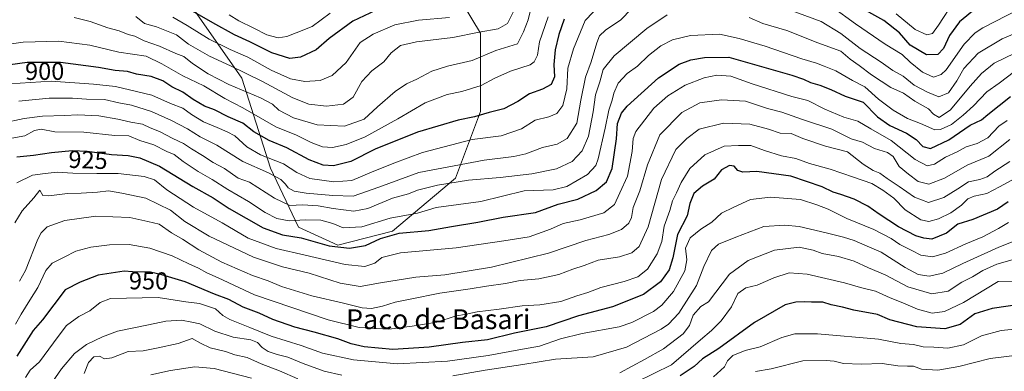
# Model space of a CAD drawing. Units: metres. Extents: x 665430 to 668865, y 4730413 to 4732809.
# Drawn here: x 666037 to 666436, y 4731870 to 4732013 of the extents above; entities that cross this region are included whole.
import ezdxf
from ezdxf.enums import TextEntityAlignment as Align

# ---------------------------------------------------------------- set-up
doc = ezdxf.new("R2010")
doc.units = ezdxf.units.M
doc.header["$MEASUREMENT"] = 0
for name, color, linetype, lineweight in [('Arbolado forestal CxS', 92, 'Continuous', 0), ('Curva de nivel maestra', 36, 'Continuous', 30), ('Curva de nivel normal', 36, 'Continuous', 0), ('Rótulo de curva de nivel directora', 19, 'Continuous', 0), ('Texto cartográfico', 19, 'Continuous', 0)]:
    doc.layers.add(name, color=color, linetype=linetype, lineweight=lineweight)
doc.styles.add('Arial', font='txt', dxfattribs={"height": 0.2})

# ---------------------------------------------------------------- blocks, each defined once
blk = doc.blocks.new('*U163')
at = {"layer": 'Curva de nivel normal', "color": 36, "linetype": 'Continuous', "lineweight": 0}
blk.add_polyline3d([(666438.18, 4731964.15, 935), (666429.67, 4731957.32, 935), (666420.82, 4731953.65, 935), (666411.69, 4731948.48, 935), (666405.35, 4731945.94, 935), (666401.02, 4731947.08, 935), (666397.02, 4731950.11, 935), (666393.28, 4731953.19, 935), (666390.8, 4731957.15, 935), (666388.58, 4731958.82, 935), (666383.31, 4731960.43, 935), (666378.42, 4731963, 935), (666373.76, 4731964.37, 935), (666366.02, 4731968.3, 935), (666354.05, 4731972.19, 935), (666345.66, 4731975.12, 935), (666339.89, 4731976.71, 935), (666330.94, 4731979.57, 935), (666321.2, 4731980.22, 935), (666312.42, 4731978.91, 935), (666305.21, 4731975.01, 935), (666296.2, 4731965.97, 935), (666291.18, 4731953.82, 935), (666288.12, 4731943.34, 935), (666285.47, 4731936.55, 935), (666284.7, 4731932.48, 935), (666283.65, 4731930.13, 935), (666280.74, 4731927.65, 935), (666275.54, 4731925.59, 935), (666266.24, 4731923.14, 935), (666251.03, 4731917.97, 935), (666228.03, 4731912.31, 935), (666209.03, 4731909.25, 935), (666197.36, 4731908.3, 935), (666183, 4731906.02, 935), (666174.73, 4731904.58, 935), (666166.63, 4731905.9, 935), (666154.02, 4731909.96, 935), (666143.21, 4731912.5, 935), (666131.54, 4731916.41, 935), (666113.5, 4731924.96, 935), (666103.71, 4731930.91, 935), (666097.83, 4731935.4, 935), (666087.87, 4731940.27, 935), (666078.07, 4731942.41, 935), (666072.65, 4731943.35, 935), (666068.24, 4731942.82, 935), (666061.57, 4731942.3, 935), (666056.01, 4731942.23, 935), (666048.5, 4731941.22, 935), (666046.02, 4731941.38, 935), (666044.83, 4731943.53, 935), (666042.37, 4731940.44, 935), (666037.71, 4731935.17, 935), (666034.71, 4731930.26, 935)], dxfattribs=at)
blk = doc.blocks.new('*U164')
at = {"layer": 'Curva de nivel normal', "color": 36, "linetype": 'Continuous', "lineweight": 0}
for points in [[(666415.53, 4732020.18, 895), (666409.26, 4732010.43, 895), (666406.84, 4732007.12, 895), (666404.47, 4732006.55, 895), (666399.76, 4732008.71, 895), (666392.04, 4732014.99, 895)], [(666250.92, 4732013.76, 895), (666247.48, 4732003.62, 895), (666246.63, 4731998.21, 895), (666245.29, 4731995.52, 895), (666243.7, 4731994.38, 895), (666235.7, 4731991.84, 895), (666229.3, 4731988.98, 895), (666223.78, 4731985.98, 895), (666215.97, 4731983.56, 895), (666210.03, 4731982.3, 895), (666201.03, 4731978.97, 895), (666190.03, 4731972.52, 895), (666176.7, 4731965.2, 895), (666169.03, 4731962.01, 895), (666163.46, 4731960.92, 895), (666159.46, 4731961.13, 895), (666154.93, 4731962.85, 895), (666148.96, 4731965.81, 895), (666140.6, 4731969.2, 895), (666127.21, 4731976.89, 895), (666119.82, 4731980.77, 895), (666111.37, 4731985.81, 895), (666102.87, 4731989.85, 895), (666094.32, 4731994.76, 895), (666087.97, 4731997.89, 895), (666076.85, 4731999.49, 895), (666065.15, 4732002.28, 895), (666052.58, 4732003.9, 895), (666038.16, 4732003.59, 895), (666022.94, 4732001.4, 895)]]:
    blk.add_polyline3d(points, dxfattribs=at)
blk = doc.blocks.new('*U168')
at = {"layer": 'Curva de nivel normal', "color": 36, "linetype": 'Continuous', "lineweight": 0}
blk.add_polyline3d([(666210.89, 4732013.54, 880), (666198.35, 4732012.44, 880), (666188.75, 4732010.61, 880), (666180.03, 4732006.82, 880), (666174.7, 4732003.42, 880), (666169.05, 4731995.27, 880), (666163.37, 4731989.97, 880), (666158.53, 4731988.06, 880), (666152.34, 4731987.54, 880), (666146.48, 4731988.65, 880), (666138.66, 4731992.18, 880), (666129.24, 4731997.48, 880), (666122, 4732000.58, 880), (666113.55, 4732004.81, 880), (666104.65, 4732010.24, 880), (666098.73, 4732013.66, 880)], dxfattribs=at)
blk = doc.blocks.new('*U176')
at = {"layer": 'Curva de nivel normal', "color": 36, "linetype": 'Continuous', "lineweight": 0}
blk.add_polyline3d([(666244.22, 4732018.13, 890), (666242.86, 4732012.6, 890), (666240.91, 4732007.77, 890), (666238.57, 4732002.89, 890), (666229.79, 4732000.1, 890), (666220.1, 4731996.06, 890), (666210.08, 4731993.86, 890), (666203.84, 4731991.85, 890), (666197.68, 4731988.58, 890), (666193.58, 4731986.69, 890), (666188.95, 4731983.52, 890), (666181.82, 4731977.36, 890), (666176.36, 4731972.37, 890), (666168.36, 4731969.56, 890), (666157.36, 4731970.01, 890), (666147.7, 4731972.94, 890), (666141.74, 4731976.05, 890), (666139.16, 4731978.4, 890), (666134.37, 4731980.96, 890), (666121.51, 4731986.44, 890), (666113.06, 4731990.65, 890), (666106.69, 4731994.96, 890), (666103.19, 4731997.8, 890), (666100.02, 4731998.95, 890), (666093.35, 4732001.94, 890), (666087.18, 4732004.11, 890), (666083.34, 4732005.93, 890), (666080.71, 4732006.66, 890), (666077.04, 4732008.1, 890), (666072.36, 4732009.34, 890), (666065.24, 4732011.92, 890), (666058.77, 4732013.55, 890)], dxfattribs=at)
blk = doc.blocks.new('*U180')
at = {"layer": 'Curva de nivel normal', "color": 36, "linetype": 'Continuous', "lineweight": 0}
for points in [[(666036.36, 4731979.57, 910), (666048.62, 4731980.78, 910), (666058.04, 4731980.81, 910), (666063.8, 4731980.41, 910), (666071.08, 4731980.36, 910), (666076.83, 4731978.93, 910), (666082.02, 4731978, 910), (666090.13, 4731975.39, 910), (666098.2, 4731971.81, 910), (666104.72, 4731968.4, 910), (666109.93, 4731965.21, 910), (666116.6, 4731961.86, 910), (666127.16, 4731955.12, 910), (666137.6, 4731950.54, 910), (666142.62, 4731947.82, 910), (666144.47, 4731945.97, 910), (666145.51, 4731944.45, 910), (666147.93, 4731943.2, 910), (666152.85, 4731942.32, 910), (666163.7, 4731941.44, 910), (666171.83, 4731941.19, 910), (666182.24, 4731944.73, 910), (666198.55, 4731950.7, 910), (666225.06, 4731955.74, 910), (666237, 4731957.19, 910), (666241.84, 4731958.31, 910), (666248.7, 4731960.8, 910), (666254.58, 4731962.14, 910), (666258.6, 4731964.45, 910), (666262.54, 4731970.65, 910), (666264.15, 4731980.05, 910), (666266.09, 4731989.39, 910), (666268.34, 4731995.61, 910), (666270.64, 4732003.26, 910), (666271.82, 4732006.13, 910), (666274.14, 4732008.42, 910), (666280.36, 4732012.63, 910), (666284.7, 4732017.11, 910)], [(666329, 4732024.03, 910), (666361.63, 4732011.91, 910), (666369.58, 4732006.99, 910), (666377.48, 4732001.04, 910), (666385.96, 4731995.46, 910), (666390.73, 4731992.12, 910), (666394.85, 4731989.71, 910), (666399.33, 4731986.12, 910), (666404.76, 4731983.33, 910), (666409.34, 4731981.42, 910), (666413.28, 4731983.02, 910), (666416.69, 4731987.9, 910), (666419.52, 4731992.83, 910), (666425.31, 4731999.12, 910), (666435.02, 4732004.95, 910), (666452.13, 4732012.19, 910), (666457.61, 4732013.57, 910)]]:
    blk.add_polyline3d(points, dxfattribs=at)
blk = doc.blocks.new('*U182')
at = {"layer": 'Curva de nivel normal', "color": 36, "linetype": 'Continuous', "lineweight": 0}
blk.add_polyline3d([(666162.56, 4732015.33, 870), (666155.26, 4732009.86, 870), (666148.76, 4732007.34, 870), (666145, 4732005.78, 870), (666141.5, 4732005.31, 870), (666136.9, 4732006.5, 870), (666131.66, 4732009.28, 870), (666125.5, 4732012.18, 870), (666121.56, 4732014.67, 870)], dxfattribs=at)
blk = doc.blocks.new('*U183')
at = {"layer": 'Curva de nivel normal', "color": 36, "linetype": 'Continuous', "lineweight": 0}
for points in [[(666451.35, 4732021.88, 905), (666427.23, 4732009.32, 905), (666424.08, 4732007.31, 905), (666419.65, 4732002.68, 905), (666412.33, 4731992.38, 905), (666410.32, 4731990.44, 905), (666407.13, 4731989.38, 905), (666402.69, 4731991.32, 905), (666397.73, 4731995.5, 905), (666394.53, 4731998.61, 905), (666387.62, 4732002.69, 905), (666375.59, 4732010.98, 905), (666366.24, 4732017.76, 905)], [(666278.92, 4732025.99, 905), (666265.94, 4732012.3, 905), (666261.19, 4732000.82, 905), (666258.9, 4731993, 905), (666258.59, 4731984.68, 905), (666256.9, 4731977.91, 905), (666254.41, 4731974.62, 905), (666251.27, 4731973.32, 905), (666245.67, 4731971.94, 905), (666240.11, 4731968.38, 905), (666231.87, 4731965.64, 905), (666220.16, 4731964.11, 905), (666199.96, 4731958.86, 905), (666188.42, 4731954.44, 905), (666179.3, 4731950.85, 905), (666171.36, 4731947.42, 905), (666164, 4731946.9, 905), (666154.26, 4731948.25, 905), (666149.07, 4731950.67, 905), (666143.65, 4731954.23, 905), (666134.38, 4731957.91, 905), (666128.85, 4731961.09, 905), (666123.92, 4731965.62, 905), (666120.75, 4731967.22, 905), (666116.71, 4731969, 905), (666111.21, 4731971.23, 905), (666106.37, 4731974.24, 905), (666102.81, 4731976.86, 905), (666097.88, 4731978.63, 905), (666090.29, 4731982.01, 905), (666084.09, 4731983.52, 905), (666075.57, 4731985.62, 905), (666066.59, 4731986.52, 905), (666049.44, 4731987.76, 905), (666032.73, 4731986.71, 905)]]:
    blk.add_polyline3d(points, dxfattribs=at)
blk = doc.blocks.new('*U190')
at = {"layer": 'Curva de nivel normal', "color": 36, "linetype": 'Continuous', "lineweight": 0}
blk.add_polyline3d([(666237.53, 4732017.3, 885), (666234.41, 4732011.06, 885), (666230.64, 4732008.95, 885), (666222.96, 4732007.62, 885), (666212.34, 4732005.41, 885), (666197.52, 4732003.65, 885), (666191.03, 4732002.18, 885), (666187.36, 4731999.18, 885), (666184.36, 4731995.58, 885), (666179.42, 4731991.87, 885), (666175.4, 4731987.56, 885), (666171.86, 4731981.3, 885), (666167.99, 4731978.47, 885), (666161.04, 4731977.63, 885), (666153.92, 4731978.42, 885), (666147.42, 4731981, 885), (666135.08, 4731987.61, 885), (666122.17, 4731994, 885), (666113.58, 4731997.84, 885), (666105.2, 4732002.79, 885), (666100.22, 4732006.47, 885), (666092.12, 4732009.69, 885), (666087.28, 4732011.1, 885), (666083.79, 4732013.91, 885)], dxfattribs=at)
blk = doc.blocks.new('*U193')
at = {"layer": 'Curva de nivel normal', "color": 36, "linetype": 'Continuous', "lineweight": 0}
for points in [[(666444.41, 4732001.15, 915), (666431.81, 4731995.01, 915), (666426.72, 4731990.79, 915), (666422.04, 4731985.72, 915), (666414.11, 4731976.15, 915), (666409.43, 4731973.02, 915), (666407.24, 4731974.32, 915), (666405.17, 4731976.5, 915), (666399.56, 4731979.61, 915), (666394.99, 4731982.88, 915), (666389.91, 4731985.13, 915), (666382, 4731990.27, 915), (666377.09, 4731994.09, 915), (666373.43, 4731996.61, 915), (666369.56, 4731999.87, 915), (666360.32, 4732003.26, 915), (666347.69, 4732008.23, 915), (666337.96, 4732011.17, 915), (666332.48, 4732013.55, 915)], [(666299.2, 4732014.56, 915), (666290.9, 4732009.06, 915), (666277.7, 4731997.98, 915), (666273.21, 4731992.44, 915), (666271.91, 4731987.45, 915), (666270.2, 4731982.15, 915), (666269.17, 4731975.3, 915), (666267.28, 4731965.48, 915), (666264.74, 4731959.46, 915), (666260.7, 4731955.16, 915), (666254.36, 4731952.23, 915), (666244.39, 4731950.24, 915), (666231.48, 4731948.67, 915), (666218.72, 4731947.6, 915), (666206.03, 4731945.54, 915), (666198.03, 4731943.56, 915), (666194.36, 4731942.09, 915), (666187.87, 4731940.27, 915), (666177.81, 4731936.2, 915), (666172.12, 4731935.06, 915), (666163.81, 4731936.08, 915), (666157.7, 4731937.21, 915), (666151.34, 4731937.56, 915), (666146.22, 4731937.34, 915), (666140, 4731940.32, 915), (666129.87, 4731946.75, 915), (666125.23, 4731948.49, 915), (666119.72, 4731952.32, 915), (666115.14, 4731954.74, 915), (666110.85, 4731957.58, 915), (666106.35, 4731960.26, 915), (666103.1, 4731962.52, 915), (666098.77, 4731964.5, 915), (666093.42, 4731967.38, 915), (666089.56, 4731968.78, 915), (666086.52, 4731970.25, 915), (666081.79, 4731971.08, 915), (666076.53, 4731972.36, 915), (666068.72, 4731973.63, 915), (666060.27, 4731974.12, 915), (666054.97, 4731973.8, 915), (666045.94, 4731973.56, 915), (666038.47, 4731972.65, 915), (666029.67, 4731970.68, 915)]]:
    blk.add_polyline3d(points, dxfattribs=at)
blk = doc.blocks.new('*U194')
at = {"layer": 'Curva de nivel normal', "color": 36, "linetype": 'Continuous', "lineweight": 0}
blk.add_polyline3d([(666033.53, 4731964.64, 920), (666038.71, 4731965.6, 920), (666042.71, 4731967.76, 920), (666045.45, 4731968.3, 920), (666050.9, 4731967.24, 920), (666062.66, 4731967.06, 920), (666075.24, 4731965.73, 920), (666080.99, 4731965.56, 920), (666085.36, 4731963.68, 920), (666091.04, 4731961.94, 920), (666096.4, 4731959.18, 920), (666099.33, 4731957.96, 920), (666102.91, 4731955.17, 920), (666109.08, 4731951.09, 920), (666114.7, 4731947.95, 920), (666121.1, 4731943.77, 920), (666129.43, 4731939.02, 920), (666136.23, 4731934.49, 920), (666140.88, 4731932.14, 920), (666145.9, 4731931.17, 920), (666152.37, 4731931.52, 920), (666158.76, 4731931.36, 920), (666163.71, 4731930.12, 920), (666167.78, 4731928.32, 920), (666175.36, 4731928.67, 920), (666186.95, 4731932.2, 920), (666198.03, 4731934.24, 920), (666205.53, 4731936.52, 920), (666223.67, 4731938.94, 920), (666241.19, 4731943.31, 920), (666252.92, 4731943.74, 920), (666258.59, 4731945.11, 920), (666266.96, 4731949.95, 920), (666270.23, 4731953.55, 920), (666271.29, 4731956.3, 920), (666274.12, 4731968.63, 920), (666275.5, 4731975.97, 920), (666276.96, 4731980, 920), (666277.53, 4731982.88, 920), (666279.39, 4731986.97, 920), (666283.03, 4731990.79, 920), (666287.12, 4731993.79, 920), (666291.69, 4731998.14, 920), (666296.67, 4732002.02, 920), (666301.36, 4732004.54, 920), (666308.64, 4732006.29, 920), (666320.49, 4732006.76, 920), (666328.35, 4732004.96, 920), (666339, 4732001.94, 920), (666353.82, 4731996.76, 920), (666359.75, 4731995.03, 920), (666362.83, 4731993.84, 920), (666367.6, 4731991.99, 920), (666374.34, 4731988.05, 920), (666379.3, 4731985.39, 920), (666384.95, 4731980.44, 920), (666390.78, 4731976.03, 920), (666396.69, 4731972.64, 920), (666401.98, 4731970.6, 920), (666407.72, 4731967.95, 920), (666410, 4731968.14, 920), (666414.46, 4731970.14, 920), (666419.23, 4731974.02, 920), (666423.43, 4731977.73, 920), (666428.81, 4731983.41, 920), (666433.78, 4731986.93, 920), (666440.04, 4731991.61, 920)], dxfattribs=at)
blk = doc.blocks.new('*U195')
at = {"layer": 'Curva de nivel normal', "color": 36, "linetype": 'Continuous', "lineweight": 0}
blk.add_polyline3d([(666437.09, 4731971.83, 930), (666433.7, 4731969.45, 930), (666429.19, 4731964.72, 930), (666424.87, 4731962.42, 930), (666420.48, 4731961.19, 930), (666416.73, 4731959.08, 930), (666412.07, 4731957, 930), (666407.53, 4731954.12, 930), (666404.69, 4731953.46, 930), (666399.76, 4731956.05, 930), (666390.01, 4731963.68, 930), (666381.81, 4731968.42, 930), (666376.53, 4731971.47, 930), (666370.87, 4731973.15, 930), (666363.15, 4731976.43, 930), (666356.22, 4731979.85, 930), (666349.74, 4731981.56, 930), (666333.69, 4731986.61, 930), (666325.03, 4731989.78, 930), (666319.36, 4731990.14, 930), (666314.22, 4731989.11, 930), (666306.44, 4731986.06, 930), (666299.52, 4731981.84, 930), (666293.85, 4731976.85, 930), (666286.52, 4731967.3, 930), (666285.48, 4731964.56, 930), (666284.99, 4731959.3, 930), (666283.07, 4731949.3, 930), (666279.97, 4731942.5, 930), (666277.9, 4731937.76, 930), (666273.56, 4731934.38, 930), (666263.94, 4731931.58, 930), (666257, 4731930.07, 930), (666251.9, 4731927.75, 930), (666243.2, 4731924.63, 930), (666232.99, 4731923.02, 930), (666213.7, 4731920.2, 930), (666191.08, 4731918.22, 930), (666183.57, 4731916.22, 930), (666180.74, 4731913.95, 930), (666176.65, 4731912.57, 930), (666168.61, 4731913.48, 930), (666152.4, 4731917.26, 930), (666140.63, 4731919.88, 930), (666129.37, 4731924.17, 930), (666118.73, 4731930.33, 930), (666107.13, 4731936.68, 930), (666096.4, 4731943.69, 930), (666091.4, 4731947.78, 930), (666087.12, 4731949.15, 930), (666076.64, 4731950.34, 930), (666068.03, 4731950.29, 930), (666058.19, 4731950.45, 930), (666051.93, 4731950.84, 930), (666047.04, 4731950.38, 930), (666041.84, 4731949.69, 930), (666035.49, 4731946.57, 930)], dxfattribs=at)
blk = doc.blocks.new('*U197')
at = {"layer": 'Curva de nivel normal', "color": 36, "linetype": 'Continuous', "lineweight": 0}
blk.add_polyline3d([(666335.06, 4731870.09, 985), (666341.36, 4731871.21, 985), (666354.16, 4731874.4, 985), (666363.63, 4731874.6, 985), (666366.91, 4731874.3, 985), (666370.72, 4731873.36, 985), (666377.87, 4731873.03, 985), (666386.44, 4731873.26, 985), (666392.69, 4731872.44, 985), (666396.69, 4731872.21, 985), (666399.1, 4731872.25, 985), (666402.35, 4731871.04, 985), (666408.96, 4731870.6, 985), (666417.43, 4731872.05, 985), (666430.11, 4731875.37, 985), (666442.28, 4731876.84, 985)], dxfattribs=at)
blk = doc.blocks.new('*U200')
at = {"layer": 'Curva de nivel maestra', "color": 36, "linetype": 'Continuous', "lineweight": 30}
blk.add_polyline3d([(666181.01, 4732016.32, 875), (666171.75, 4732012.05, 875), (666162.15, 4732005.09, 875), (666156.96, 4732000.44, 875), (666150.59, 4731997.44, 875), (666146.19, 4731996.93, 875), (666138.91, 4731999.21, 875), (666130.06, 4732003.65, 875), (666123.75, 4732006.45, 875), (666115, 4732011.31, 875), (666103.01, 4732018.27, 875)], dxfattribs=at)
blk = doc.blocks.new('*U202')
at = {"layer": 'Curva de nivel maestra', "color": 36, "linetype": 'Continuous', "lineweight": 30}
for points in [[(666424.45, 4732017.28, 900), (666417.72, 4732011.79, 900), (666413.63, 4732006.18, 900), (666411.24, 4732000.97, 900), (666409.01, 4731998.49, 900), (666404.41, 4731998.38, 900), (666397.79, 4732002.26, 900), (666393.38, 4732007.33, 900), (666387.07, 4732012.34, 900), (666379.8, 4732016.35, 900)], [(666257.49, 4732012.9, 900), (666255.28, 4732006.69, 900), (666253.79, 4732000.42, 900), (666253.32, 4731994.49, 900), (666253.48, 4731989.49, 900), (666252.2, 4731986.44, 900), (666248.69, 4731984.48, 900), (666243.38, 4731982.62, 900), (666238.7, 4731979.56, 900), (666233.03, 4731976.5, 900), (666227.03, 4731975.01, 900), (666221.03, 4731973.33, 900), (666214.52, 4731971.92, 900), (666198.04, 4731967.01, 900), (666180.82, 4731960.14, 900), (666170.89, 4731955.17, 900), (666163.88, 4731953.48, 900), (666159.76, 4731953.66, 900), (666154.08, 4731955.9, 900), (666145, 4731960.74, 900), (666137.87, 4731963.64, 900), (666131.63, 4731967.25, 900), (666127.12, 4731970.68, 900), (666121.18, 4731973.27, 900), (666115.69, 4731976.07, 900), (666111.68, 4731977.66, 900), (666107, 4731980.32, 900), (666102.83, 4731983.24, 900), (666098.36, 4731985.48, 900), (666094.67, 4731987.93, 900), (666090, 4731989.6, 900), (666084.06, 4731990.57, 900), (666080.4, 4731991.61, 900), (666075.37, 4731992.1, 900), (666068.63, 4731993.32, 900), (666053.24, 4731995.29, 900), (666039.71, 4731995.28, 900), (666024.87, 4731993.22, 900)]]:
    blk.add_polyline3d(points, dxfattribs=at)
blk = doc.blocks.new('*U207')
at = {"layer": 'Curva de nivel maestra', "color": 36, "linetype": 'Continuous', "lineweight": 30}
blk.add_polyline3d([(666035.59, 4731957.14, 925), (666042.23, 4731957.78, 925), (666049.59, 4731958.86, 925), (666057.95, 4731959.62, 925), (666064.03, 4731959.41, 925), (666073.95, 4731957.97, 925), (666080.71, 4731957.6, 925), (666085.46, 4731956.7, 925), (666093.32, 4731953.35, 925), (666106.92, 4731945.06, 925), (666115.09, 4731940.42, 925), (666121.58, 4731936.17, 925), (666135.38, 4731928.32, 925), (666143.23, 4731925.43, 925), (666150.79, 4731924.21, 925), (666162.1, 4731921.03, 925), (666170.37, 4731920.03, 925), (666176.94, 4731921.13, 925), (666183, 4731924.03, 925), (666190.48, 4731926.11, 925), (666202.52, 4731927.23, 925), (666211.82, 4731928.87, 925), (666222.46, 4731930.62, 925), (666232.75, 4731932.67, 925), (666245.79, 4731934.57, 925), (666255.03, 4731937.89, 925), (666263.03, 4731939.94, 925), (666270.36, 4731943.45, 925), (666274.66, 4731946.97, 925), (666276.92, 4731952.41, 925), (666278.68, 4731964.3, 925), (666279.01, 4731970.63, 925), (666280.67, 4731974.71, 925), (666282.99, 4731977.63, 925), (666295.74, 4731989.14, 925), (666304.06, 4731994.67, 925), (666308.75, 4731996.37, 925), (666314.3, 4731997.39, 925), (666324.24, 4731997.51, 925), (666349.69, 4731990.16, 925), (666354.46, 4731988.52, 925), (666357.37, 4731987.13, 925), (666361.08, 4731986.18, 925), (666365.6, 4731984.38, 925), (666371.42, 4731981.68, 925), (666378.64, 4731979.22, 925), (666384.46, 4731973.27, 925), (666389.44, 4731969.77, 925), (666396.26, 4731966.69, 925), (666400.14, 4731964.09, 925), (666402.88, 4731961.26, 925), (666406.02, 4731960.5, 925), (666413.35, 4731964, 925), (666422.02, 4731969.84, 925), (666426.69, 4731972.13, 925), (666429.19, 4731974.27, 925), (666438.4, 4731981.55, 925)], dxfattribs=at)

msp = doc.modelspace()

# ---------------------------------------------------------------- linework, layer by layer
at = {"layer": 'Arbolado forestal CxS', "color": 92, "linetype": 'Continuous', "lineweight": 0}
for points in [[(666090.55, 4732040.88, 864.29), (666126.69, 4731989, 888.33), (666138.33, 4731952.43, 909.87), (666149.69, 4731928.56, 924.12), (666165.74, 4731921.31, 926.37), (666187.84, 4731926.91, 927.08), (666213.38, 4731948.47, 916.05), (666223.56, 4731975.39, 901.23), (666223.46, 4732007.15, 887.15), (666199.67, 4732046.61, 859.68)], [(666199.67, 4732046.61, 859.68), (666223.46, 4732007.15, 887.15), (666223.56, 4731975.39, 901.23), (666213.38, 4731948.47, 916.05), (666187.84, 4731926.91, 927.08), (666165.74, 4731921.31, 926.37), (666165.74, 4731921.31, 926.37), (666149.69, 4731928.56, 924.12), (666138.33, 4731952.43, 909.87), (666126.69, 4731989, 888.33), (666090.55, 4732040.88, 864.29)], [(666090.55, 4732040.88, 864.29), (666126.69, 4731989, 888.33), (666138.33, 4731952.43, 909.87), (666149.69, 4731928.56, 924.12), (666165.74, 4731921.31, 926.37), (666187.84, 4731926.91, 927.08), (666213.38, 4731948.47, 916.05), (666223.56, 4731975.39, 901.23), (666223.46, 4732007.15, 887.15), (666199.67, 4732046.61, 859.68)], [(666090.55, 4732040.88, 864.29), (666126.69, 4731989, 888.33), (666138.33, 4731952.43, 909.87), (666149.69, 4731928.56, 924.12), (666165.74, 4731921.31, 926.37), (666187.84, 4731926.91, 927.08), (666213.38, 4731948.47, 916.05), (666223.56, 4731975.39, 901.23), (666223.46, 4732007.15, 887.15), (666199.67, 4732046.61, 859.68)]]:
    msp.add_polyline3d(points, dxfattribs=at)
at = {"layer": 'Curva de nivel maestra', "color": 36, "linetype": 'Continuous', "lineweight": 30}
for points in [[(666437.48, 4731938.81, 950), (666433.12, 4731935.84, 950), (666423.1, 4731931.72, 950), (666417.12, 4731929.72, 950), (666412.48, 4731926.18, 950), (666406.55, 4731923.77, 950), (666403.23, 4731924.18, 950), (666400.07, 4731925.04, 950), (666393, 4731928.76, 950), (666385.18, 4731933.8, 950), (666380.55, 4731937.13, 950), (666375.02, 4731939.91, 950), (666369.68, 4731941.82, 950), (666366.49, 4731942.75, 950), (666362.02, 4731944.96, 950), (666349.32, 4731949.27, 950), (666335.59, 4731951.08, 950), (666329.84, 4731950.89, 950), (666327.84, 4731951.5, 950), (666326.36, 4731953.23, 950), (666324.54, 4731953.6, 950), (666321.24, 4731951.79, 950), (666318.33, 4731948.03, 950), (666313.48, 4731945.24, 950), (666310.04, 4731942.15, 950), (666308.44, 4731938.17, 950), (666307.31, 4731933.12, 950), (666303.38, 4731925.57, 950), (666301.46, 4731916.13, 950), (666300.03, 4731911.33, 950), (666296.47, 4731906.39, 950), (666289.66, 4731901.26, 950), (666277.03, 4731896.26, 950), (666263.22, 4731892.63, 950), (666250.12, 4731888.13, 950), (666237.37, 4731885.55, 950), (666226.3, 4731882.9, 950), (666216.18, 4731881.88, 950), (666202.75, 4731879.98, 950), (666187.92, 4731879.06, 950), (666176.42, 4731880.03, 950), (666171.03, 4731881.28, 950), (666165.72, 4731883.26, 950), (666156.12, 4731886.05, 950), (666148.24, 4731888.04, 950), (666139.37, 4731891.18, 950), (666133.81, 4731893.66, 950), (666127.27, 4731896.14, 950), (666121.44, 4731899.2, 950), (666115.66, 4731901.36, 950), (666103.78, 4731906.42, 950), (666094.37, 4731909.28, 950), (666089.71, 4731910.35, 950), (666082.37, 4731910.42, 950), (666079.01, 4731910.74, 950), (666068.54, 4731909.07, 950), (666061.24, 4731906.27, 950), (666055.16, 4731903.24, 950), (666045.99, 4731890.97, 950), (666042.12, 4731886.63, 950), (666035.57, 4731876.3, 950)], [(666450.48, 4731898.47, 975), (666431, 4731895.6, 975), (666424, 4731893.42, 975), (666418.05, 4731889.07, 975), (666411.84, 4731887.32, 975), (666400.47, 4731888.16, 975), (666389.46, 4731891.07, 975), (666384.45, 4731893.16, 975), (666374.86, 4731894.88, 975), (666370.35, 4731896.18, 975), (666365.69, 4731897.07, 975), (666362.35, 4731898.16, 975), (666357.69, 4731898.22, 975), (666354.69, 4731898.37, 975), (666351.35, 4731898.11, 975), (666347.02, 4731897.09, 975), (666334.56, 4731889.97, 975), (666320.19, 4731879.42, 975), (666313.51, 4731875.22, 975), (666310.11, 4731872.08, 975), (666304.47, 4731868.3, 975)]]:
    msp.add_polyline3d(points, dxfattribs=at)
at = {"layer": 'Curva de nivel normal', "color": 36, "linetype": 'Continuous', "lineweight": 0}
for points in [[(666438.09, 4731955.24, 940), (666432.02, 4731951.23, 940), (666428.94, 4731949.01, 940), (666426.03, 4731947.92, 940), (666421.36, 4731946.93, 940), (666417.1, 4731944.14, 940), (666411.37, 4731940.55, 940), (666405.19, 4731938.63, 940), (666399.45, 4731940.75, 940), (666393.28, 4731945.09, 940), (666388.35, 4731948.23, 940), (666385.44, 4731950.4, 940), (666382.76, 4731951.5, 940), (666378.65, 4731954.12, 940), (666372.32, 4731959.11, 940), (666363.43, 4731961.46, 940), (666354.26, 4731964.55, 940), (666349.5, 4731966.54, 940), (666345.01, 4731966.6, 940), (666340.36, 4731968.22, 940), (666332.7, 4731970.28, 940), (666322.02, 4731970.67, 940), (666312.22, 4731968.31, 940), (666307.16, 4731964.53, 940), (666302.69, 4731960.01, 940), (666296.88, 4731947.86, 940), (666291.46, 4731928.66, 940), (666287.92, 4731920.77, 940), (666284.84, 4731918.16, 940), (666279.89, 4731916.57, 940), (666271.24, 4731915.2, 940), (666265.57, 4731913.08, 940), (666260.94, 4731911.5, 940), (666255.32, 4731909.36, 940), (666247.19, 4731907.68, 940), (666239.61, 4731906.93, 940), (666233.67, 4731905.8, 940), (666225.94, 4731904.69, 940), (666219.32, 4731903.56, 940), (666206.97, 4731901.8, 940), (666195.06, 4731899.35, 940), (666188.9, 4731898.16, 940), (666183.8, 4731896.51, 940), (666179.34, 4731895.56, 940), (666175.49, 4731895.83, 940), (666167.91, 4731897.72, 940), (666155.08, 4731900.68, 940), (666142.82, 4731904.54, 940), (666137.42, 4731906.79, 940), (666131.06, 4731908.99, 940), (666118.62, 4731914.37, 940), (666109.31, 4731919.34, 940), (666102.75, 4731923.71, 940), (666098.24, 4731926.34, 940), (666093.29, 4731929.74, 940), (666088.71, 4731930.9, 940), (666081.37, 4731932.43, 940), (666067.54, 4731933.09, 940), (666055.03, 4731931.23, 940), (666047.84, 4731928.64, 940), (666045.39, 4731926.28, 940), (666044.11, 4731923.68, 940), (666039.09, 4731911.05, 940), (666036.56, 4731906.62, 940)], [(666440.43, 4731948.42, 945), (666433.98, 4731944.85, 945), (666428.8, 4731942.28, 945), (666423.7, 4731941.15, 945), (666421.05, 4731940, 945), (666418.59, 4731937.5, 945), (666414.27, 4731934.42, 945), (666409.25, 4731931.98, 945), (666405.35, 4731930.86, 945), (666402.02, 4731931.52, 945), (666395.74, 4731935.66, 945), (666391.14, 4731940.31, 945), (666386.62, 4731943.59, 945), (666382.24, 4731946.3, 945), (666374.71, 4731948.86, 945), (666365.32, 4731952.1, 945), (666356.98, 4731954.39, 945), (666351.31, 4731956.38, 945), (666345.51, 4731957.45, 945), (666338.65, 4731959.6, 945), (666333.12, 4731961.73, 945), (666328.11, 4731961.72, 945), (666322.33, 4731961.43, 945), (666314.52, 4731957.95, 945), (666308.38, 4731952.3, 945), (666304.91, 4731946.63, 945), (666303.05, 4731942.47, 945), (666301.34, 4731939.26, 945), (666300.27, 4731935.38, 945), (666298.01, 4731928.95, 945), (666297, 4731922.82, 945), (666295.18, 4731917.72, 945), (666291.22, 4731911.53, 945), (666287.31, 4731908.43, 945), (666281.77, 4731906.54, 945), (666272.36, 4731904.12, 945), (666267.03, 4731902.14, 945), (666262.64, 4731900.7, 945), (666256.13, 4731898.5, 945), (666247.64, 4731897.08, 945), (666240.36, 4731896.69, 945), (666231.03, 4731895.28, 945), (666222.16, 4731894.23, 945), (666217.7, 4731893.31, 945), (666213.29, 4731892.56, 945), (666205.83, 4731890.1, 945), (666195.88, 4731888.48, 945), (666186.35, 4731887.28, 945), (666174.31, 4731887.91, 945), (666161.79, 4731891.03, 945), (666131.95, 4731901.1, 945), (666117.11, 4731908.01, 945), (666112.54, 4731910.12, 945), (666109.12, 4731912, 945), (666105.32, 4731913.68, 945), (666098.56, 4731916.92, 945), (666089.49, 4731920.12, 945), (666081.07, 4731921.53, 945), (666073.09, 4731921.38, 945), (666065.57, 4731920.48, 945), (666059.42, 4731918.86, 945), (666054.71, 4731916.38, 945), (666049.81, 4731914, 945), (666047.27, 4731911.04, 945), (666044.06, 4731904.08, 945), (666040.85, 4731898.96, 945), (666037.34, 4731893.33, 945), (666034.93, 4731889.25, 945)], [(666039.04, 4731867.64, 955), (666040.88, 4731870.64, 955), (666044.71, 4731873.97, 955), (666052.23, 4731884.21, 955), (666055.71, 4731888.72, 955), (666060.71, 4731892.33, 955), (666065.1, 4731894.71, 955), (666069.3, 4731897.99, 955), (666073.57, 4731899.68, 955), (666092.81, 4731900.07, 955), (666103.99, 4731898.37, 955), (666109.58, 4731897.7, 955), (666116.04, 4731895.43, 955), (666119.02, 4731892.81, 955), (666121.92, 4731891.18, 955), (666130.04, 4731887.96, 955), (666138.69, 4731884.4, 955), (666150.8, 4731880.56, 955), (666159.44, 4731877.54, 955), (666171.97, 4731874.75, 955), (666189.93, 4731873.21, 955), (666210.12, 4731874.24, 955), (666226.64, 4731876.54, 955), (666239.03, 4731878.88, 955), (666247.43, 4731880.32, 955), (666256, 4731883.36, 955), (666264.78, 4731885.48, 955), (666279.74, 4731888.19, 955), (666284.92, 4731889.91, 955), (666293.72, 4731894.44, 955), (666296.99, 4731896.99, 955), (666301.75, 4731902.56, 955), (666306.31, 4731910.83, 955), (666307.24, 4731915.3, 955), (666306.59, 4731920.06, 955), (666308.51, 4731924.26, 955), (666312.92, 4731927.8, 955), (666317.28, 4731930.65, 955), (666321.22, 4731934.19, 955), (666326.2, 4731936.69, 955), (666332.93, 4731939.77, 955), (666341.17, 4731940.73, 955), (666353.33, 4731939.74, 955), (666359.93, 4731937.67, 955), (666364.48, 4731935.81, 955), (666372.12, 4731932.02, 955), (666383, 4731927.58, 955), (666390.02, 4731924, 955), (666393.52, 4731921.54, 955), (666398.46, 4731919.09, 955), (666402.11, 4731917.18, 955), (666406.76, 4731916.56, 955), (666412.01, 4731918.04, 955), (666420.35, 4731921.87, 955), (666427.24, 4731924.66, 955), (666433.59, 4731928.01, 955), (666437.58, 4731930.45, 955)], [(666444.95, 4731924.93, 960), (666433.69, 4731920.46, 960), (666419.02, 4731913.81, 960), (666411.02, 4731909.9, 960), (666405.37, 4731908.67, 960), (666401.02, 4731909.36, 960), (666395.69, 4731912.18, 960), (666386.02, 4731918.43, 960), (666379.35, 4731921.21, 960), (666375.02, 4731923.19, 960), (666370.68, 4731924.58, 960), (666363.71, 4731926.3, 960), (666352.68, 4731928.78, 960), (666346.95, 4731929.35, 960), (666338.42, 4731928.78, 960), (666327.1, 4731924.54, 960), (666320.08, 4731921.64, 960), (666317.17, 4731919.14, 960), (666314.14, 4731912.63, 960), (666311.04, 4731904.92, 960), (666303.92, 4731893.76, 960), (666299.74, 4731889.25, 960), (666296.82, 4731887.28, 960), (666282.7, 4731879.95, 960), (666269.25, 4731876.05, 960), (666253.98, 4731875.04, 960), (666240.71, 4731872.91, 960), (666225.45, 4731870.56, 960), (666212.31, 4731868.36, 960)], [(666440.1, 4731915.64, 965), (666432.82, 4731913.55, 965), (666427.23, 4731910.96, 965), (666423.02, 4731908.44, 965), (666418.69, 4731906.26, 965), (666413.1, 4731902.64, 965), (666406.58, 4731901.49, 965), (666396.8, 4731904.37, 965), (666387.55, 4731909.31, 965), (666380.78, 4731912.14, 965), (666374.96, 4731914.84, 965), (666368.69, 4731916.68, 965), (666362.02, 4731917.93, 965), (666358.45, 4731919.23, 965), (666352.73, 4731920.42, 965), (666342.78, 4731919.22, 965), (666332.02, 4731915.08, 965), (666324.53, 4731909.49, 965), (666316, 4731898.3, 965), (666312.85, 4731896.36, 965), (666309.7, 4731892.85, 965), (666308.28, 4731888.7, 965), (666305.64, 4731885.32, 965), (666297.71, 4731879.29, 965), (666290.03, 4731874.95, 965), (666280.03, 4731869.49, 965)], [(666439.69, 4731906.73, 970), (666433.35, 4731906.49, 970), (666419.35, 4731898.03, 970), (666411.69, 4731894.41, 970), (666406.69, 4731893.7, 970), (666400.75, 4731895.33, 970), (666394.14, 4731898.2, 970), (666389.63, 4731899.91, 970), (666383.72, 4731902.64, 970), (666377.66, 4731904.15, 970), (666371.08, 4731906, 970), (666355.94, 4731909.56, 970), (666348.65, 4731910.04, 970), (666342.51, 4731908.01, 970), (666335.74, 4731905.09, 970), (666331.16, 4731904.05, 970), (666327.92, 4731901.65, 970), (666325.26, 4731896.3, 970), (666321.14, 4731890.63, 970), (666317.24, 4731886.63, 970), (666312.69, 4731882.86, 970), (666301.03, 4731872.76, 970), (666286.6, 4731865.7, 970)], [(666167.3, 4731868.65, 960), (666160.11, 4731870.24, 960), (666151.64, 4731873.26, 960), (666145.38, 4731875.91, 960), (666141.04, 4731876.98, 960), (666137.37, 4731878.2, 960), (666135.03, 4731879.8, 960), (666133.08, 4731881.89, 960), (666130.37, 4731882.86, 960), (666123.24, 4731883.96, 960), (666115.83, 4731886.47, 960), (666109.75, 4731889.35, 960), (666106.43, 4731890.11, 960), (666102.36, 4731890.83, 960), (666095.93, 4731890.48, 960), (666088.92, 4731888.97, 960), (666076.35, 4731886.45, 960), (666070.31, 4731884.1, 960), (666063.74, 4731881.07, 960), (666058.89, 4731877.4, 960), (666053.66, 4731871.21, 960), (666046.38, 4731860.64, 960)], [(666448.38, 4731888.06, 980), (666434.69, 4731886.68, 980), (666426.69, 4731884.56, 980), (666419.35, 4731880.94, 980), (666413.02, 4731879.54, 980), (666407.35, 4731879.97, 980), (666403.02, 4731880.06, 980), (666399.02, 4731880.98, 980), (666393.89, 4731881.46, 980), (666384.85, 4731883.12, 980), (666360.19, 4731885.36, 980), (666351.01, 4731885.35, 980), (666345.68, 4731883.84, 980), (666336.93, 4731880.04, 980), (666330.83, 4731878.58, 980), (666325.77, 4731876.62, 980), (666323.67, 4731874.35, 980), (666322.49, 4731871.97, 980), (666318.05, 4731867.92, 980)], [(666149.51, 4731867.12, 965), (666142.06, 4731870.33, 965), (666134.64, 4731873.21, 965), (666128.9, 4731875.75, 965), (666123.88, 4731876.78, 965), (666120.07, 4731878.22, 965), (666113.87, 4731879.7, 965), (666110.03, 4731881.57, 965), (666106.67, 4731883.46, 965), (666100.9, 4731881.41, 965), (666092.17, 4731879.53, 965), (666086.71, 4731878.5, 965), (666080.71, 4731878.16, 965), (666074.04, 4731875.65, 965), (666071.04, 4731875.19, 965), (666068.99, 4731876.24, 965), (666066.73, 4731876.01, 965), (666064.61, 4731873.7, 965), (666062.8, 4731869.24, 965)], [(666130.73, 4731867.35, 970), (666115.53, 4731871.29, 970), (666107.69, 4731871.91, 970), (666097.9, 4731870.49, 970), (666089.87, 4731868.74, 970)]]:
    msp.add_polyline3d(points, dxfattribs=at)

# ---------------------------------------------------------------- block references
at = {"layer": 'Curva de nivel maestra', "color": 36, "linetype": 'Continuous', "lineweight": 30}
for name in ['*U207', '*U200', '*U202']:
    msp.add_blockref(name, (0, 0), dxfattribs=at)
at = {"layer": 'Curva de nivel normal', "color": 36, "linetype": 'Continuous', "lineweight": 0}
for name in ['*U183', '*U180', '*U193', '*U194', '*U195', '*U163', '*U182', '*U168', '*U190', '*U176', '*U164', '*U197']:
    msp.add_blockref(name, (0, 0), dxfattribs=at)

# ---------------------------------------------------------------- texts
at = {"layer": 'Rótulo de curva de nivel directora', "color": 19, "linetype": 'Continuous', "lineweight": 0, "style": 'Arial'}
for s, rotation, p in [('900', 0.0423, (666046.82, 4731991.75)), ('925', -1.9782, (666064.4, 4731955.87)), ('950', -0.5465, (666088.92, 4731906.83))]:
    msp.add_text(s, height=7, rotation=rotation, dxfattribs=at).set_placement(p, align=Align.MIDDLE_CENTER)
at = {"layer": 'Texto cartográfico', "color": 19, "linetype": 'Continuous', "lineweight": 0, "style": 'Arial'}
msp.add_text('Paco de Basari', height=8, dxfattribs=at).set_placement((666206.39, 4731891.27), align=Align.MIDDLE_CENTER)

doc.saveas('drawing.dxf')
